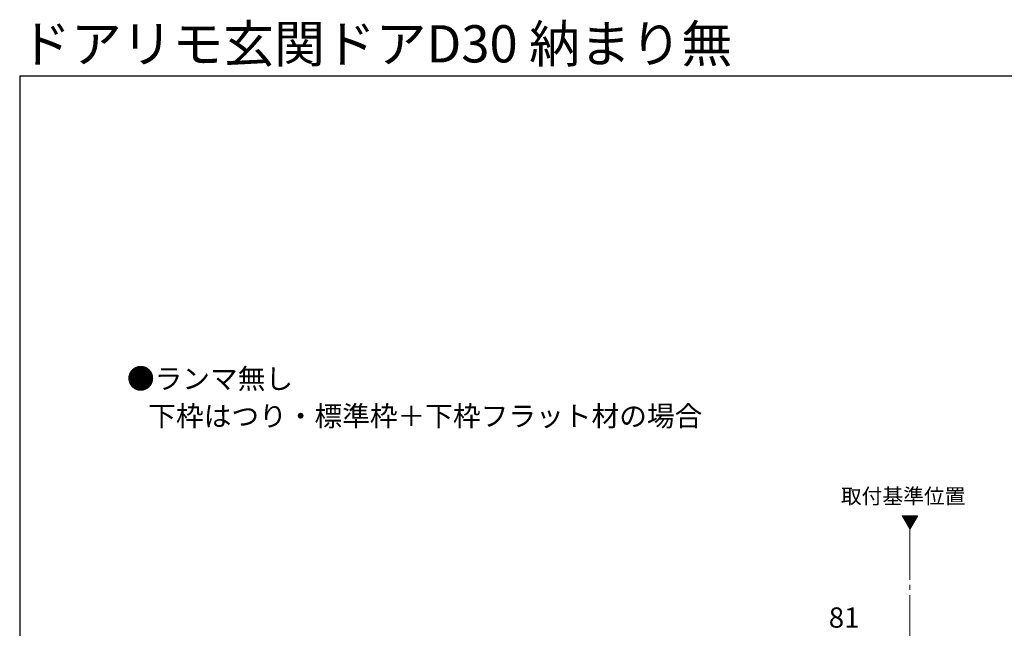
# Model space of a CAD drawing. Extents: x 105 to 1155, y 126 to 1689.
# Drawn here: x 105 to 687, y 1329 to 1689 of the extents above; entities that cross this region are included whole.
import ezdxf

# ---------------------------------------------------------------- set-up
doc = ezdxf.new("R2010")
doc.units = 0
doc.linetypes.add('YCENTER_1', pattern=[13, 10, -1, 1, -1])
for name, color, linetype, lineweight in [('USER1', 3, 'CONTINUOUS', 13), ('YKK_12', 2, 'CONTINUOUS', 13), ('YKK_D', 6, 'CONTINUOUS', 13), ('YKK_ZWAK', 7, 'CONTINUOUS', 30)]:
    doc.layers.add(name, color=color, linetype=linetype, lineweight=lineweight)
doc.styles.add('text-b', font='txt')

msp = doc.modelspace()

# ---------------------------------------------------------------- linework, layer by layer
at = {"layer": 'YKK_12', "ltscale": 3}
for p, q in [((626.63, 1395.85), (631.17, 1387.98)), ((635.72, 1395.85), (626.63, 1395.85)), ((631.17, 1387.98), (635.72, 1395.85))]:
    msp.add_line(p, q, dxfattribs=at)
at = {"layer": 'YKK_12', "linetype": 'Continuous', "ltscale": 3}
for p, q in [((626.8, 1395.56), (627.09, 1395.85)), ((627.06, 1395.11), (627.8, 1395.85)), ((627.31, 1394.66), (628.51, 1395.85)), ((627.57, 1394.21), (629.21, 1395.85)), ((627.83, 1393.76), (629.92, 1395.85)), ((628.09, 1393.31), (630.63, 1395.85)), ((628.35, 1392.87), (631.34, 1395.85)), ((628.61, 1392.42), (632.04, 1395.85)), ((628.87, 1391.97), (632.75, 1395.85)), ((629.13, 1391.52), (633.46, 1395.85)), ((629.38, 1391.07), (634.16, 1395.85)), ((629.64, 1390.62), (634.87, 1395.85)), ((629.9, 1390.18), (635.58, 1395.85)), ((630.16, 1389.73), (634.94, 1394.51)), ((630.42, 1389.28), (633.98, 1392.84)), ((630.68, 1388.83), (633.01, 1391.16)), ((630.94, 1388.38), (632.05, 1389.49))]:
    msp.add_line(p, q, dxfattribs=at)
at = {"layer": 'YKK_12', "linetype": 'YCENTER_1', "ltscale": 3}
msp.add_line((631.17, 1387.98), (631.17, 667.34), dxfattribs=at)
at = {"layer": 'YKK_ZWAK'}
for q in [(105, 126), (1155, 1656)]:
    msp.add_line((105, 1656), q, dxfattribs=at)

# ---------------------------------------------------------------- texts
at = {"layer": 'USER1', "style": 'text-b'}
for s, height, p in [('ドアリモ玄関ドアD30 納まり無', 22, (105.25, 1663.88)), ('●ランマ無し', 12, (168.36, 1470.89)), ('   下枠はつり・標準枠＋下枠フラット材の場合', 12, (170, 1448.77)), ('取付基準位置', 9, (590.31, 1402.95))]:
    msp.add_text(s, height=height, dxfattribs=at).set_placement(p)
at = {"layer": 'YKK_D', "style": 'text-b'}
msp.add_text('81', height=12, dxfattribs=at).set_placement((583.17, 1329.66))

doc.saveas('drawing.dxf')
